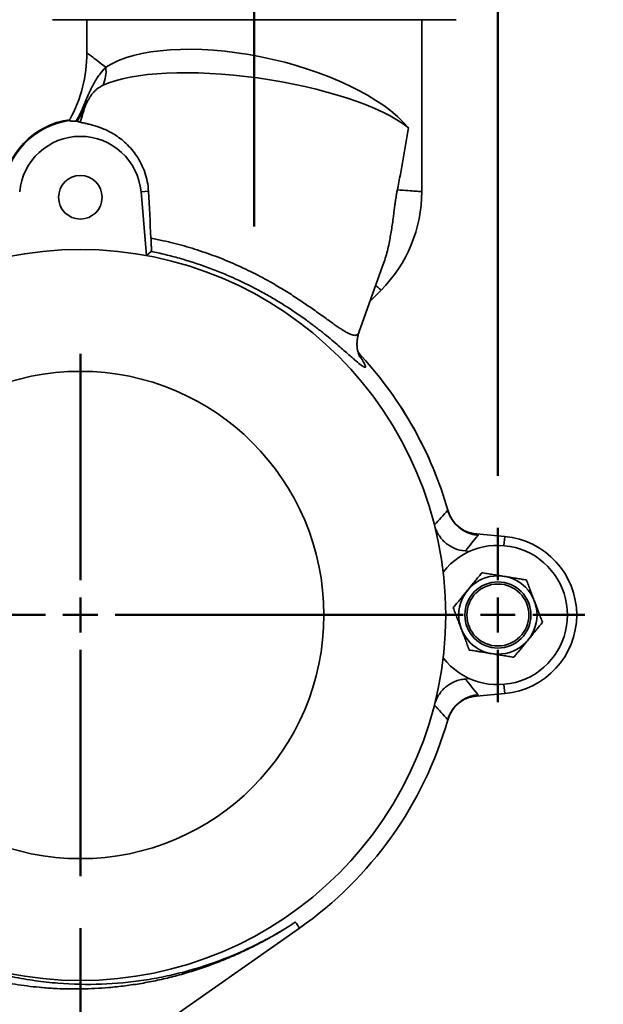
# Model space of a CAD drawing. Units: inches. Extents: x 0.2 to 8.4, y 0.1 to 10.9.
# Drawn here: x 3.6 to 4.3, y 3.8 to 5 of the extents above; entities that cross this region are included whole.
import ezdxf

# ---------------------------------------------------------------- set-up
doc = ezdxf.new("R2010")
doc.units = ezdxf.units.IN
doc.header["$MEASUREMENT"] = 0
doc.layers.add('WALL', color=7, linetype='Continuous', lineweight=50)
doc.styles.add('SLDTEXTSTYLE0', font='TXT', dxfattribs={"width": 0.605})
doc.dimstyles.new('SLDDIMSTYLE0', dxfattribs={"dimtxt": 0.101115, "dimasz": 0.1, "dimexe": 0, "dimexo": 0.0625, "dimgap": 0.025279, "dimtad": 0, "dimtih": 1, "dimtoh": 1, "dimdec": 1, "dimlfac": 6, "dimrnd": 1e-09, "dimzin": 12, "dimdsep": 46, "dimlunit": 5, "dimtxsty": 'SLDTEXTSTYLE0', "dimsah": 1, "dimcen": 0.09, "dimadec": 0, "dimazin": 3, "dimtfac": 1, "dimtdec": 3, "dimtofl": 0, "dimtmove": 0, "dimatfit": 3, "dimfxl": 0, "dimfrac": 2, "dimtolj": 1, "dimtzin": 12, "dimarcsym": 0})

# ---------------------------------------------------------------- blocks, each defined once
blk = doc.blocks.new('_D')
at = {"layer": 'WALL'}
for p, q in [((3.6885, 3.8816), (3.6885, 3.3125)), ((3.0218, 3.4375), (3.6885, 3.4375)), ((3.6885, 3.4375), (3.9027, 3.4375)), ((4.0338, 3.4375), (3.9991, 3.4375)), ((3.9991, 3.4375), (3.9991, 3.2823)), ((4.2653, 3.4375), (4.3001, 3.4375)), ((4.3001, 3.4375), (4.3001, 3.2823)), ((3.9991, 3.2823), (4.0338, 3.2823)), ((4.3001, 3.2823), (4.2653, 3.2823))]:
    blk.add_line(p, q, dxfattribs=at)
for points in [[(3.0218, 3.4375), (3.1218, 3.4225), (3.1218, 3.4525)], [(3.6885, 3.4375), (3.5885, 3.4525), (3.5885, 3.4225)]]:
    blk.add_solid(points, dxfattribs=at)
at = {"layer": 'WALL', "attachment_point": 1, "style": 'SLDTEXTSTYLE0'}
for s, insert, char_height in [('4', (4.111, 3.595), 0.1042), ('102', (4.0338, 3.4165), 0.10417)]:
    blk.add_mtext(s, dxfattribs=dict(at, insert=insert, char_height=char_height))
blk = doc.blocks.new('_D_2')
at = {"layer": 'WALL'}
for p, q in [((3.1885, 4.4233), (3.1885, 5.9653)), ((4.1885, 4.4233), (4.1885, 5.9653)), ((3.1885, 5.8403), (3.4416, 5.8403)), ((3.5728, 5.8403), (3.538, 5.8403)), ((3.538, 5.8403), (3.538, 5.685)), ((3.8042, 5.8403), (3.839, 5.8403)), ((3.839, 5.8403), (3.839, 5.685)), ((4.1885, 5.8403), (3.9354, 5.8403)), ((3.538, 5.685), (3.5728, 5.685)), ((3.839, 5.685), (3.8042, 5.685))]:
    blk.add_line(p, q, dxfattribs=at)
for points in [[(3.1885, 5.8403), (3.2885, 5.8253), (3.2885, 5.8553)], [(4.1885, 5.8403), (4.0885, 5.8553), (4.0885, 5.8253)]]:
    blk.add_solid(points, dxfattribs=at)
at = {"layer": 'WALL', "attachment_point": 1, "style": 'SLDTEXTSTYLE0'}
for s, insert, char_height in [('6', (3.6499, 5.9978), 0.1042), ('152', (3.5728, 5.8193), 0.10417)]:
    blk.add_mtext(s, dxfattribs=dict(at, insert=insert, char_height=char_height))
blk = doc.blocks.new('_D_3')
at = {"layer": 'WALL'}
for p, q in [((4.3552, 4.2566), (4.8555, 4.2566)), ((4.7305, 4.2566), (4.7305, 3.2684)), ((4.6148, 3.09), (4.5801, 3.09)), ((4.5801, 3.09), (4.5801, 2.9347)), ((4.8463, 3.09), (4.881, 3.09)), ((4.881, 3.09), (4.881, 2.9347)), ((4.5801, 2.9347), (4.6148, 2.9347)), ((4.881, 2.9347), (4.8463, 2.9347)), ((4.7305, 1.9233), (4.7305, 2.9115)), ((3.4463, 1.9233), (4.8555, 1.9233))]:
    blk.add_line(p, q, dxfattribs=at)
for points in [[(4.7305, 4.2566), (4.7155, 4.1566), (4.7455, 4.1566)], [(4.7305, 1.9233), (4.7455, 2.0233), (4.7155, 2.0233)]]:
    blk.add_solid(points, dxfattribs=at)
at = {"layer": 'WALL', "char_height": 0.10417, "attachment_point": 1, "style": 'SLDTEXTSTYLE0'}
for s, insert in [('14', (4.6534, 3.2474)), ('356', (4.6148, 3.069))]:
    blk.add_mtext(s, dxfattribs=dict(at, insert=insert))
blk = doc.blocks.new('SW_CENTERMARKSYMBOL_0')
at = {"layer": 'WALL', "color": 0}
for p, q in [((0, 0.0417), (0, 0.1042)), ((0, 0), (0, 0.0208)), ((-0.0417, 0), (-0.1042, 0)), ((0, 0), (-0.0208, 0)), ((0, 0), (0, -0.0208)), ((0, 0), (0.0208, 0)), ((0.0417, 0), (0.1042, 0)), ((0, -0.0417), (0, -0.1042))]:
    blk.add_line(p, q, dxfattribs=at)
blk = doc.blocks.new('SW_CENTERMARKSYMBOL_2')
at = {"layer": 'WALL', "color": 0}
for p, q in [((0, 0.0417), (0, 0.3125)), ((0, 0), (0, 0.0208)), ((-0.0417, 0), (-0.3125, 0)), ((0, 0), (-0.0208, 0)), ((0, 0), (0, -0.0208)), ((0, 0), (0.0208, 0)), ((0.0417, 0), (0.4061, 0)), ((0, -0.0417), (0, -0.3125))]:
    blk.add_line(p, q, dxfattribs=at)

msp = doc.modelspace()

# ---------------------------------------------------------------- linework, layer by layer
at = {"color": 7, "linetype": 'Continuous', "lineweight": 35}
for p, q in [((3.65509168, 4.96922718), (4.13857985, 4.96922718)), ((3.69631495, 4.96922718), (3.69631495, 4.92957132)), ((4.09735663, 4.76345427), (4.09735663, 4.96922718)), ((3.77006705, 4.76377987), (3.76114165, 4.76299902)), ((3.76779966, 4.6868975), (3.76114165, 4.76299902)), ((3.77330219, 4.69187511), (3.76779966, 4.6868975)), ((4.02216004, 4.59469373), (4.05092006, 4.6752218)), ((4.03578687, 4.63284911), (4.04854105, 4.64560329)), ((4.12855521, 4.38181246), (4.12846662, 4.3821185)), ((4.19672812, 4.35066316), (4.16308082, 4.35360683)), ((4.1649064, 4.35206305), (4.16483368, 4.35231777)), ((4.16488207, 4.3519632), (4.16490641, 4.35206313)), ((4.15466754, 4.33279917), (4.14922802, 4.33327515)), ((4.14922802, 4.1800126), (4.15466754, 4.18048858)), ((4.16308082, 4.15968092), (4.19672812, 4.16262459)), ((4.16483368, 4.16096998), (4.16492131, 4.16127701)), ((3.95091752, 3.88187635), (3.40159289, 3.49723514)), ((3.9471541, 3.88725113), (3.94646918, 3.88822909)), ((3.95091752, 3.88187635), (3.9471541, 3.88725113))]:
    msp.add_line(p, q, dxfattribs=at)
at = {"color": 8, "linetype": 'Continuous', "lineweight": 35}
for p, q in [((4.19672812, 4.35066316), (4.19576541, 4.33966016)), ((4.19672812, 4.16262459), (4.19576541, 4.17362759))]:
    msp.add_line(p, q, dxfattribs=at)
at = {"color": 8, "linetype": 'Continuous', "lineweight": 35, "flags": 128}
for points in [[(3.69631495, 4.92957132), (3.69635675, 4.92953964), (3.69657587, 4.92937342), (3.69698252, 4.92906484), (3.69757627, 4.92861448), (3.69835658, 4.92802273), (3.69932276, 4.9272898), (3.70047384, 4.92641685), (3.70180878, 4.92540427), (3.70332637, 4.92425305), (3.70502509, 4.92296475), (3.70690343, 4.92153995), (3.70895958, 4.91998041), (3.71119167, 4.91828731), (3.71359756, 4.9164624), (3.71617501, 4.91450746), (3.71892165, 4.91242423)], [(4.0681222, 4.76549878), (4.07160471, 4.76525532), (4.07488062, 4.76502613), (4.07794611, 4.7648118), (4.08079747, 4.76461234), (4.08343148, 4.76442813), (4.085845, 4.76425936), (4.0880351, 4.76410624), (4.08999914, 4.76396897), (4.09173496, 4.76384753), (4.09324043, 4.76374212), (4.09451378, 4.76365315), (4.09555344, 4.7635804), (4.09635833, 4.76352408), (4.0969273, 4.76348438), (4.09725983, 4.76346111), (4.09735663, 4.76345427)], [(4.04854105, 4.64560329), (4.04851612, 4.645625), (4.04833328, 4.64578379), (4.04797356, 4.64609648), (4.04743725, 4.64656268), (4.04672505, 4.647182), (4.04583763, 4.64795326), (4.04477616, 4.64887607), (4.04354193, 4.64994888), (4.04228442, 4.65104202)]]:
    msp.add_lwpolyline(points, dxfattribs=at)
at = {"color": 7, "linetype": 'Continuous', "lineweight": 35}
for centre, radius in [((3.68850246, 4.75664388), 0.02604167), ((3.68850246, 4.25664388), 0.4375), ((3.68850246, 4.25664388), 0.29166667), ((4.18850246, 4.25664388), 0.046875), ((4.18850246, 4.25664388), 0.03958333), ((4.18850246, 4.25664388), 0.03708333)]:
    msp.add_circle(centre, radius, dxfattribs=at)
for centre, radius, start, end in [((3.5296483, 4.92957125), 0.16666667, 331.38235325, 359.98048746), ((3.67873051, 4.90743734), 0.04049935, 335.66922028, 7.07307448), ((3.6896923, 4.86391998), 0.0041107, 7.92690818, 42.37256941), ((3.68850246, 4.75664388), 0.09375, 97.75656445, 175), ((3.68850246, 4.75664388), 0.09286516, 98.16375118, 175), ((3.68850246, 4.75664388), 0.07291667, 5, 175), ((3.93068996, 4.76345436), 0.16666667, 314.99743597, 359.99992609), ((4.05614576, 4.59428536), 0.04165602, 211.39817788, 222.56499141), ((3.68850246, 4.25664388), 0.45748131, 15.90751243, 42.5648736), ((3.68850246, 4.25664388), 0.45750669, 15.91776566, 42.56411861), ((4.16843406, 4.39380065), 0.04163886, 195.95911858, 265.03960857), ((4.16855409, 4.39349781), 0.04169661, 195.95972184, 264.94768627), ((4.18850246, 4.25664388), 0.09437839, 275, 85), ((4.18850246, 4.25664388), 0.08333333, 218.14424185, 141.85575815), ((4.16843388, 4.11948731), 0.04163864, 94.96017908, 164.04109377), ((3.68850246, 4.25664388), 0.45750669, 305, 344.08535517)]:
    msp.add_arc(centre, radius, start, end, dxfattribs=at)
at = {"color": 8, "linetype": 'Continuous', "lineweight": 35}
for centre, radius, start, end in [((4.0561729, 4.59430093), 0.04171192, 211.50641072, 222.54723152), ((4.16850642, 4.39354578), 0.04163857, 196.36705117, 265.04010461)]:
    msp.add_arc(centre, radius, start, end, dxfattribs=at)
at = {"color": 7, "linetype": 'Continuous', "lineweight": 35}
for centre, major_axis, ratio, start_param, end_param in [((3.8968358, 4.83997721), (0.19967227, -0.04453356), 0.4137983201, 0.4943511952, 2.754197576), ((3.8968358, 4.83997721), (0.20204545, -0.0294464), 0.2911417755, 0.4641161855, 2.7239625664), ((3.8968358, 4.83997721), (0.0894584, 0.51646244), 0.3474787927, 4.6280544356, 4.7725045632), ((3.79160038, 4.54531805), (-0.03113918, 0.50849161), 0.0177032684, 1.1256326353, 1.2446591044)]:
    msp.add_ellipse(centre, major_axis=major_axis, ratio=ratio, start_param=start_param, end_param=end_param, dxfattribs=at)
for points, knots in [([(3.71892164, 4.91242421), (3.71654336, 4.90998009), (3.71427576, 4.90729853), (3.71097669, 4.90280237), (3.70989377, 4.90122393), (3.70774439, 4.89787302), (3.70667561, 4.89609577), (3.70455854, 4.89234948), (3.70350752, 4.8903766), (3.7013908, 4.88618541), (3.70032685, 4.88396908), (3.69819424, 4.87934631), (3.69711373, 4.87691435), (3.69493205, 4.87188983), (3.69383888, 4.86931726), (3.69272921, 4.86669033)], [0, 0, 0, 0, 0.25, 0.25, 0.375, 0.375, 0.5, 0.5, 0.625, 0.625, 0.75, 0.75, 0.875, 0.875, 1, 1, 1, 1]), ([(3.71563278, 4.89075145), (3.714736, 4.89030883), (3.71294251, 4.88942365), (3.71034323, 4.88777126), (3.70779736, 4.88582531), (3.70532915, 4.88351379), (3.70330871, 4.88122059), (3.70170996, 4.87912167), (3.70028227, 4.87706194), (3.69891984, 4.87485578), (3.69762789, 4.87253706), (3.69649249, 4.87036267), (3.6951895, 4.86768999), (3.69424376, 4.86556533), (3.69376372, 4.86448688)], [0, 0, 0, 0, 0.1168767734, 0.2337421518, 0.3518301665, 0.4698724489, 0.5819516402, 0.638738658, 0.6955058033, 0.7816556458, 0.8260606047, 0.8704499654, 0.9342419425, 1, 1, 1, 1]), ([(3.69376372, 4.86448688), (3.69293901, 4.8616571), (3.69128717, 4.85598922), (3.6893944, 4.84968186), (3.68844662, 4.84652355)], [0, 0, 0, 0, 0.499265752, 1, 1, 1, 1]), ([(3.68325635, 4.84765404), (3.68224321, 4.84769822), (3.68021301, 4.84778674), (3.67815879, 4.84787839), (3.6767538, 4.84799368), (3.67588344, 4.84813119), (3.67535718, 4.84831488), (3.6753293, 4.84848367), (3.67531537, 4.84856806)], [0, 0, 0, 0, 0.2049662409, 0.4107274117, 0.5572781449, 0.7038246183, 0.8519127329, 1, 1, 1, 1]), ([(3.68484595, 4.84748626), (3.68466811, 4.84752053), (3.68431069, 4.8475894), (3.68360893, 4.84763243), (3.68325635, 4.84765404)], [0, 0, 0, 0, 0.4975760539, 1, 1, 1, 1]), ([(3.68844662, 4.84652355), (3.68787745, 4.84669364), (3.68673905, 4.84703383), (3.685477, 4.84733544), (3.68484595, 4.84748626)], [0, 0, 0, 0, 0.4999722616, 1, 1, 1, 1]), ([(3.77006704, 4.76377986), (3.76964588, 4.77176163), (3.76810684, 4.77930238), (3.76450931, 4.7898587), (3.7630932, 4.79325048), (3.75987947, 4.79975513), (3.75807896, 4.80286751), (3.75230201, 4.81159656), (3.74792324, 4.8166675), (3.74098142, 4.82319981), (3.73860481, 4.82519858), (3.73379344, 4.82885343), (3.73135205, 4.83051342), (3.72408942, 4.83498207), (3.71936494, 4.83726449), (3.71058649, 4.84081788), (3.70653235, 4.84209025), (3.70119551, 4.84353867), (3.69953975, 4.84394477), (3.69650419, 4.84464987), (3.69512091, 4.8449497), (3.69144851, 4.8457443), (3.6896381, 4.84614105), (3.68844662, 4.84652361)], [0, 0, 0, 0, 0.125, 0.125, 0.1875, 0.1875, 0.25, 0.25, 0.375, 0.375, 0.4375, 0.4375, 0.5, 0.5, 0.625, 0.625, 0.75, 0.75, 0.8125, 0.8125, 0.875, 0.875, 1, 1, 1, 1]), ([(4.05091722, 4.67522277), (4.05186303, 4.67800506), (4.0537677, 4.683608), (4.05617036, 4.69248564), (4.05814256, 4.7011008), (4.05973175, 4.70935459), (4.06104929, 4.71721254), (4.06223942, 4.72529508), (4.06323275, 4.73268238), (4.06408454, 4.73924417), (4.06483485, 4.74497002), (4.06562528, 4.75074281), (4.06643411, 4.75612838), (4.06725669, 4.76107156), (4.06783299, 4.76401946), (4.0681222, 4.76549878)], [0, 0, 0, 0, 0.10578117612, 0.2130208565, 0.32013864445, 0.4058957133, 0.49164527399, 0.57886291374, 0.66605914536, 0.7248506231, 0.78363295129, 0.84368837848, 0.90372397683, 0.95168637405, 1, 1, 1, 1]), ([(3.7733022, 4.69187512), (3.77340661, 4.69196909), (3.77347732, 4.69241584), (3.7735386, 4.69355458), (3.77355148, 4.6940131), (3.7735623, 4.6950866), (3.77356016, 4.69570565), (3.77353132, 4.69777084), (3.77348296, 4.6994121), (3.77333108, 4.70319499), (3.77322673, 4.70534929), (3.77309637, 4.70770957)], [0, 0, 0, 0, 0.25, 0.25, 0.375, 0.375, 0.5, 0.5, 0.75, 0.75, 1, 1, 1, 1]), ([(4.02241706, 4.56741351), (4.0241612, 4.56494653), (4.02561199, 4.5627478), (4.02734608, 4.55989998), (4.02785054, 4.55902517), (4.02870499, 4.55744187), (4.02905535, 4.55673287), (4.02987114, 4.55486699), (4.03010264, 4.55397044), (4.029885, 4.55295996), (4.02943645, 4.55284579), (4.02775173, 4.55351563), (4.02650601, 4.55430873), (4.0231313, 4.55687362), (4.02100233, 4.5586436), (4.01702559, 4.5620783), (4.01556892, 4.5633532), (4.01236533, 4.56617163), (4.01061213, 4.56772072), (4.0049093, 4.57274522), (4.00055791, 4.57656294), (3.99061228, 4.58503725), (3.98501918, 4.58969371), (3.97553455, 4.59722866), (3.97217136, 4.59984567), (3.96516202, 4.6051585), (3.96151332, 4.60785701), (3.95012093, 4.61604061), (3.9419335, 4.62161314), (3.92866768, 4.63000934), (3.92406601, 4.63282316), (3.91459168, 4.63839381), (3.90970816, 4.6411567), (3.89481428, 4.64923679), (3.88454199, 4.65435971), (3.86860263, 4.66158156), (3.86320075, 4.66391188), (3.85495999, 4.66728412), (3.85219006, 4.66838767), (3.8466031, 4.67055238), (3.84378257, 4.67161465), (3.82971083, 4.67676286), (3.81843822, 4.68040542), (3.8015141, 4.68520058), (3.79587035, 4.68668735), (3.78740356, 4.68875464), (3.78458111, 4.68941659), (3.7789364, 4.6906869), (3.77610676, 4.69129671), (3.7733022, 4.69187512)], [0, 0, 0, 0, 0.0625, 0.0625, 0.09375, 0.09375, 0.125, 0.125, 0.1875, 0.1875, 0.25, 0.25, 0.3125, 0.3125, 0.375, 0.375, 0.40625, 0.40625, 0.4375, 0.4375, 0.5, 0.5, 0.5625, 0.5625, 0.59375, 0.59375, 0.625, 0.625, 0.6875, 0.6875, 0.71875, 0.71875, 0.75, 0.75, 0.8125, 0.8125, 0.84375, 0.84375, 0.859375, 0.859375, 0.875, 0.875, 0.9375, 0.9375, 0.96875, 0.96875, 0.984375, 0.984375, 1, 1, 1, 1]), ([(4.02316792, 4.56534118), (4.02316255, 4.56535096), (4.02315184, 4.56537047), (4.02304162, 4.56558436), (4.02287268, 4.56593268), (4.02265264, 4.56641468), (4.02239467, 4.56701976), (4.02210803, 4.56774351), (4.0218022, 4.56858211), (4.02148602, 4.56953514), (4.02116756, 4.57060407), (4.02085539, 4.57179214), (4.0205592, 4.57310507), (4.02028947, 4.57455), (4.02005881, 4.57613206), (4.01988223, 4.57785581), (4.01977679, 4.57972263), (4.019761, 4.58173127), (4.01985416, 4.58385057), (4.02008054, 4.58615154), (4.0204604, 4.58856741), (4.02102898, 4.59107625), (4.0215942, 4.59310826), (4.02203913, 4.59430745), (4.02217998, 4.59468708)], [0, 0, 0, 0, 0.07085950582, 0.14124742663, 0.20572287789, 0.26483873273, 0.31919692808, 0.36942095947, 0.41613229433, 0.45994056861, 0.50143471402, 0.54117795121, 0.57970901253, 0.61753920233, 0.65513962836, 0.69281074426, 0.73091630524, 0.76975747747, 0.80953298691, 0.84887942764, 0.89416275735, 0.93671800964, 0.97996675877, 1, 1, 1, 1]), ([(4.02210068, 4.56777425), (4.02216863, 4.56769199), (4.02227056, 4.56756858), (4.02238045, 4.56745224), (4.02241709, 4.56741346)], [0, 0, 0, 0, 0.6666280245, 1, 1, 1, 1]), ([(4.11250109, 4.36449289), (4.1151926, 4.36740111), (4.11786626, 4.37031495), (4.1205228, 4.3732341), (4.12318708, 4.37616175), (4.12583416, 4.37909474), (4.1284647, 4.38203279)], [0, 0, 0, 0, 0.043574837318, 0.043574837318, 0.043574837318, 0.087276604756, 0.087276604756, 0.087276604756, 0.087276604756]), ([(4.14998902, 4.35693553), (4.14991996, 4.35696494), (4.14965994, 4.35707565), (4.14907336, 4.3573463), (4.14824482, 4.35775366), (4.14731614, 4.35824555), (4.14630347, 4.35882383), (4.14520777, 4.35949955), (4.14403331, 4.3602844), (4.1427844, 4.36119044), (4.14146884, 4.36223164), (4.14009653, 4.36342044), (4.13868088, 4.36476982), (4.13723934, 4.36629083), (4.13579462, 4.36798924), (4.1343743, 4.36986513), (4.1330078, 4.37191137), (4.13172563, 4.37411518), (4.13055053, 4.37645805), (4.12952191, 4.37892685), (4.12880313, 4.38090034), (4.12849761, 4.38207045), (4.12842252, 4.38235805)], [0, 0, 0, 0, 0.0221257897, 0.0832980873, 0.1407265791, 0.1951082444, 0.2471275787, 0.297448119, 0.3467075387, 0.395505507, 0.4442909124, 0.4934737216, 0.5434734378, 0.5945843922, 0.6469483664, 0.7005622186, 0.7553010261, 0.8109569917, 0.8673156293, 0.9241715977, 0.9813624635, 1, 1, 1, 1]), ([(4.14922804, 4.33327514), (4.14492387, 4.33365171), (4.14078819, 4.33467226), (4.13483417, 4.33715663), (4.13291127, 4.33814129), (4.12927644, 4.34036923), (4.1275501, 4.34161826), (4.12428245, 4.34439067), (4.12274022, 4.34592016), (4.11994872, 4.34915199), (4.1186843, 4.3508657), (4.1164186, 4.35448906), (4.11541274, 4.35641267), (4.11372343, 4.36036483), (4.11303364, 4.36239925), (4.11250109, 4.36449289)], [0, 0, 0, 0, 0.25, 0.25, 0.375, 0.375, 0.5, 0.5, 0.625, 0.625, 0.75, 0.75, 0.875, 0.875, 1, 1, 1, 1]), ([(4.16488207, 4.35196323), (4.16230403, 4.34884095), (4.1597091, 4.34572016), (4.15709653, 4.34260094), (4.15449153, 4.33949076), (4.15186898, 4.33638214), (4.14922804, 4.33327514)], [0, 0, 0, 0, 0.043703833864, 0.043703833864, 0.043703833864, 0.087280837062, 0.087280837062, 0.087280837062, 0.087280837062]), ([(4.150003, 4.35696467), (4.15024901, 4.35684482), (4.15191289, 4.3560342), (4.15496957, 4.3550799), (4.15909644, 4.35406174), (4.16175268, 4.35375847), (4.16308082, 4.35360683)], [0, 0, 0, 0, 0.0605164749, 0.409304822, 0.7046480322, 1, 1, 1, 1]), ([(4.15221491, 4.28631674), (4.15335795, 4.28771458), (4.15564412, 4.29051033), (4.15907574, 4.29470699), (4.16249636, 4.29889001), (4.16593145, 4.30309102), (4.16819828, 4.30586313), (4.16934655, 4.30726734)], [0, 0, 0, 0, 0.1971383541, 0.3942891102, 0.5944032772, 0.7945437762, 1, 1, 1, 1]), ([(4.16934655, 4.30726734), (4.17150642, 4.30691472), (4.17582565, 4.30620954), (4.18246172, 4.30512589), (4.18921324, 4.30402357), (4.1937753, 4.3032787), (4.1960561, 4.30290631)], [0, 0, 0, 0, 0.2477112779, 0.4953645746, 0.7477083847, 1, 1, 1, 1]), ([(4.1960561, 4.30290631), (4.19668921, 4.30280292), (4.19940441, 4.3023595), (4.204198, 4.30157698), (4.21042808, 4.30055964), (4.21663034, 4.29954694), (4.22072047, 4.29887906), (4.22276574, 4.29854508)], [0, 0, 0, 0, 0.0700500588, 0.3004204825, 0.5308254173, 0.7653886725, 1, 1, 1, 1]), ([(4.22276574, 4.29854508), (4.22354027, 4.29649827), (4.22508915, 4.29240512), (4.22746879, 4.28611637), (4.22988987, 4.27971822), (4.23152577, 4.27539491), (4.23234365, 4.27323344)], [0, 0, 0, 0, 0.2477109883, 0.4953629956, 0.7477045169, 1, 1, 1, 1]), ([(4.13508326, 4.26536614), (4.13615714, 4.26667935), (4.1383048, 4.26930566), (4.1415818, 4.27331341), (4.14490091, 4.27737215), (4.14845121, 4.28171421), (4.15089573, 4.28470355), (4.15221491, 4.28631674)], [0, 0, 0, 0, 0.1921854076, 0.3843547983, 0.5784405906, 0.7725074309, 1, 1, 1, 1]), ([(4.23234365, 4.27323344), (4.2325707, 4.27263345), (4.23354442, 4.27006037), (4.23526337, 4.26551766), (4.23749747, 4.25961365), (4.2397215, 4.25373594), (4.24118822, 4.24985986), (4.24192166, 4.24792161)], [0, 0, 0, 0, 0.0700523669, 0.3004191339, 0.5308255395, 0.7653874467, 1, 1, 1, 1]), ([(4.14466127, 4.24005431), (4.14443425, 4.24065431), (4.14346068, 4.24322744), (4.14174145, 4.24777002), (4.13950762, 4.25367415), (4.13728339, 4.25955178), (4.13581669, 4.26342788), (4.13508326, 4.26536614)], [0, 0, 0, 0, 0.0700511086, 0.3004191365, 0.5308242977, 0.7653874429, 1, 1, 1, 1]), ([(4.24192166, 4.24792161), (4.24077339, 4.24651739), (4.23852241, 4.24376466), (4.23511974, 4.23960338), (4.23171606, 4.23544112), (4.22826851, 4.23122497), (4.22594949, 4.22838897), (4.22479001, 4.22697101)], [0, 0, 0, 0, 0.2054562877, 0.4027637066, 0.6000407985, 0.8000266807, 1, 1, 1, 1]), ([(4.15423918, 4.21474267), (4.15346465, 4.21678949), (4.15191577, 4.22088263), (4.14953613, 4.22717138), (4.14711505, 4.23356953), (4.14547915, 4.23789285), (4.14466127, 4.24005431)], [0, 0, 0, 0, 0.2477109883, 0.4953629956, 0.7477045169, 1, 1, 1, 1]), ([(4.22479001, 4.22697101), (4.22347084, 4.22535782), (4.22103815, 4.22238295), (4.21751134, 4.21806958), (4.21420339, 4.21402454), (4.21091425, 4.21000197), (4.2087437, 4.20734764), (4.20765837, 4.20602041)], [0, 0, 0, 0, 0.2274924466, 0.4195178562, 0.6115620883, 0.8057716066, 1, 1, 1, 1]), ([(4.18094882, 4.21038144), (4.18031571, 4.21048483), (4.17760051, 4.21092825), (4.17280692, 4.21171077), (4.16657684, 4.21272811), (4.16037458, 4.21374081), (4.15628445, 4.21440869), (4.15423918, 4.21474267)], [0, 0, 0, 0, 0.0700500588, 0.3004204825, 0.5308254173, 0.7653886725, 1, 1, 1, 1]), ([(4.20765837, 4.20602041), (4.2054985, 4.20637303), (4.20117927, 4.20707821), (4.19454323, 4.20816185), (4.18779171, 4.2092642), (4.18322965, 4.21000905), (4.18094882, 4.21038144)], [0, 0, 0, 0, 0.247711272, 0.495364563, 0.7477048812, 1, 1, 1, 1]), ([(3.94590755, 3.88902597), (3.94590737, 3.88902603), (3.94590658, 3.88902629), (3.94588604, 3.88901489), (3.94581115, 3.8889661), (3.94569061, 3.8888869), (3.94549975, 3.88876059), (3.94517237, 3.88854454), (3.94460805, 3.8881722), (3.94363856, 3.88753469), (3.94197253, 3.88644643), (3.9391162, 3.88460076), (3.93423735, 3.8815085), (3.92595337, 3.87642559), (3.91553245, 3.87038092), (3.90396021, 3.86409547), (3.89086957, 3.85741029), (3.87532946, 3.85010882), (3.85712199, 3.84244078), (3.83844095, 3.83546614), (3.81930138, 3.82921813), (3.80010455, 3.8238361), (3.78088519, 3.81930182), (3.76167755, 3.81559479), (3.74218472, 3.81266452), (3.72361119, 3.81066595), (3.70602218, 3.8094633), (3.68946893, 3.80891791), (3.67277756, 3.80896502), (3.65597521, 3.80961978), (3.63994022, 3.81083518), (3.62470127, 3.81251934), (3.61027913, 3.81457947), (3.59582985, 3.81711877), (3.58127538, 3.82016807), (3.56662942, 3.82375015), (3.55190935, 3.82788402), (3.53723703, 3.83255122), (3.52310102, 3.83759372), (3.50951346, 3.84296166), (3.49647956, 3.84859894), (3.48356267, 3.85468653), (3.47068023, 3.86127693), (3.45785661, 3.86838871), (3.44511659, 3.8760289), (3.43259217, 3.88413052), (3.4202491, 3.89272846), (3.40811499, 3.90182787), (3.39621494, 3.91142258), (3.38463785, 3.92144662), (3.37328979, 3.93199575), (3.36220845, 3.9430745), (3.3514241, 3.95467322), (3.3410794, 3.96664298), (3.33130173, 3.97882617), (3.32209316, 3.99119008), (3.31344113, 4.00369812), (3.30525954, 4.01645062), (3.29748481, 4.02954672), (3.29014212, 4.04297192), (3.28324612, 4.05670675), (3.27687119, 4.07058834), (3.27090893, 4.08485229), (3.26539572, 4.09948757), (3.26035684, 4.11447824), (3.25588013, 4.12952929), (3.25197297, 4.14460279), (3.24858057, 4.15966633), (3.24677794, 4.16967841), (3.24587734, 4.17468045)], [0, 0, 0, 0, 0.000013758, 0.000061265, 0.0002188465, 0.0003762797, 0.000641947, 0.0010952131, 0.0018714985, 0.0032027501, 0.005485595, 0.0093940329, 0.0160516998, 0.0272947373, 0.0460470645, 0.0613891622, 0.0767312311, 0.1010886797, 0.1254460399, 0.1500740293, 0.1747097888, 0.1993369051, 0.2227686219, 0.2462167493, 0.2696632677, 0.2930926696, 0.3123254141, 0.3315762308, 0.3508313755, 0.3700788369, 0.3893087487, 0.4056072736, 0.4219148362, 0.438221522, 0.4545188741, 0.4711448337, 0.4877825988, 0.5044191708, 0.5210436361, 0.5360882188, 0.5511432625, 0.5661975334, 0.5812409692, 0.5966589362, 0.6120897842, 0.6275199892, 0.6429370508, 0.6585911519, 0.6742602887, 0.6899289896, 0.7055826613, 0.7217510379, 0.7379362465, 0.7541217156, 0.7702903352, 0.7859537005, 0.8016316718, 0.8173101323, 0.8329743376, 0.8491057978, 0.8652514455, 0.8813979492, 0.8975306379, 0.9145846578, 0.9316639334, 0.9487584663, 0.9658558105, 0.9829415615, 1, 1, 1, 1]), ([(3.25567187, 4.17450498), (3.25933843, 4.15678064), (3.26412397, 4.13897756), (3.27320139, 4.11216346), (3.27654481, 4.10320696), (3.28392231, 4.08525507), (3.28790485, 4.07638594), (3.30074209, 4.05011244), (3.31048301, 4.03303759), (3.32698565, 4.00813325), (3.33280271, 3.99995034), (3.34202811, 3.98786421), (3.34518205, 3.98387373), (3.35159349, 3.97603672), (3.35485832, 3.97218047), (3.37147475, 3.95320709), (3.38569931, 3.93900942), (3.40842007, 3.91917003), (3.41622505, 3.91280055), (3.4282849, 3.90361738), (3.43237104, 3.90061337), (3.44058507, 3.89478403), (3.44472063, 3.89195247), (3.46553748, 3.87819889), (3.48263356, 3.86848347), (3.50889456, 3.85570249), (3.51775166, 3.85174198), (3.53119012, 3.84624321), (3.53569671, 3.84448379), (3.54469239, 3.84113574), (3.54918996, 3.83954351), (3.57167627, 3.83197768), (3.58966156, 3.82718354), (3.61663907, 3.82169803), (3.62563125, 3.82015508), (3.64361471, 3.81762251), (3.65262046, 3.81663337), (3.67931194, 3.814496), (3.69677977, 3.81415514), (3.73113049, 3.81540767), (3.74801442, 3.81700247), (3.77293537, 3.82075219), (3.78117451, 3.82222903), (3.79751883, 3.82562771), (3.80563695, 3.82755339), (3.82965658, 3.833953), (3.84525056, 3.83905005), (3.87562891, 3.85081692), (3.89036528, 3.85746942), (3.91176722, 3.86853107), (3.91878333, 3.87239875), (3.92912203, 3.87846058), (3.93253752, 3.88052467), (3.93761345, 3.8836847), (3.93929755, 3.88474869), (3.94181157, 3.88636037), (3.94264759, 3.88690024), (3.9438982, 3.88771365), (3.94431457, 3.88798544), (3.94493754, 3.88839347), (3.94514505, 3.88852963), (3.9454546, 3.88873294), (3.94555768, 3.8888007), (3.94570961, 3.88890037), (3.94576005, 3.88893345), (3.94585549, 3.88899552), (3.9459106, 3.88903152), (3.94591259, 3.88902945)], [0, 0, 0, 0, 0.0625, 0.0625, 0.09375, 0.09375, 0.125, 0.125, 0.1875, 0.1875, 0.21875, 0.21875, 0.234375, 0.234375, 0.25, 0.25, 0.3125, 0.3125, 0.34375, 0.34375, 0.359375, 0.359375, 0.375, 0.375, 0.4375, 0.4375, 0.46875, 0.46875, 0.484375, 0.484375, 0.5, 0.5, 0.5625, 0.5625, 0.59375, 0.59375, 0.625, 0.625, 0.6875, 0.6875, 0.75, 0.75, 0.78125, 0.78125, 0.8125, 0.8125, 0.875, 0.875, 0.9375, 0.9375, 0.96875, 0.96875, 0.984375, 0.984375, 0.9921875, 0.9921875, 0.99609375, 0.99609375, 0.998046875, 0.998046875, 0.9990234375, 0.9990234375, 0.9995117187, 0.9995117187, 0.9997558594, 0.9997558594, 1, 1, 1, 1]), ([(4.11250109, 4.14879487), (4.11356618, 4.15298214), (4.11523969, 4.15689938), (4.11865084, 4.16237537), (4.11993243, 4.16411452), (4.12271687, 4.16734293), (4.12422771, 4.16884548), (4.12749035, 4.17162379), (4.12924832, 4.17289946), (4.13288767, 4.17513382), (4.1347827, 4.17610563), (4.13872375, 4.17775798), (4.14078428, 4.1784408), (4.14495698, 4.17947131), (4.14707595, 4.17982433), (4.14922804, 4.18001262)], [0, 0, 0, 0, 0.25, 0.25, 0.375, 0.375, 0.5, 0.5, 0.625, 0.625, 0.75, 0.75, 0.875, 0.875, 1, 1, 1, 1]), ([(4.14922804, 4.18001262), (4.15186898, 4.17690562), (4.15449153, 4.17379699), (4.15709653, 4.17068682), (4.15972236, 4.16755177), (4.16233036, 4.16441514), (4.16492131, 4.16127701)], [0, 0, 0, 0, 0.043577003157, 0.043577003157, 0.043577003157, 0.087502580283, 0.087502580283, 0.087502580283, 0.087502580283]), ([(4.12848474, 4.13123259), (4.12964549, 4.13528839), (4.13137962, 4.13906943), (4.13482657, 4.1443357), (4.13611524, 4.14601139), (4.13889499, 4.14911442), (4.14039496, 4.15055609), (4.14361716, 4.1532177), (4.14535159, 4.15444252), (4.14893608, 4.15658822), (4.15079637, 4.15751989), (4.15465204, 4.15910288), (4.15666074, 4.15975703), (4.15972762, 4.16050313), (4.16075744, 4.16071275), (4.1628321, 4.161054), (4.1638851, 4.16118616), (4.16492131, 4.16127701)], [0, 0, 0, 0, 0.25, 0.25, 0.375, 0.375, 0.5, 0.5, 0.625, 0.625, 0.75, 0.75, 0.875, 0.875, 0.9375, 0.9375, 1, 1, 1, 1]), ([(4.12848474, 4.13123259), (4.12848473, 4.1312326), (4.12848472, 4.1312326), (4.12848472, 4.13123261), (4.12584759, 4.13417814), (4.12319384, 4.13711858), (4.1205228, 4.14005366), (4.11786626, 4.14297281), (4.1151926, 4.14588665), (4.11250109, 4.14879487)], [-0.000000095742, -0.000000095742, -0.000000095742, -0.000000095742, 0, 0, 0, 0.043812634012, 0.043812634012, 0.043812634012, 0.087387471365, 0.087387471365, 0.087387471365, 0.087387471365]), ([(4.12848764, 4.13117336), (4.12855058, 4.13140794), (4.12885168, 4.1325303), (4.12956096, 4.13446323), (4.13060187, 4.13694164), (4.13178686, 4.13928499), (4.13307454, 4.14148298), (4.13444426, 4.14352052), (4.13586667, 4.14538775), (4.13731298, 4.14707866), (4.13875575, 4.14859287), (4.14017151, 4.14993504), (4.14154117, 4.15111586), (4.14285151, 4.15214768), (4.14409263, 4.15304451), (4.14525726, 4.15381984), (4.14634098, 4.15448577), (4.14733972, 4.1550549), (4.14825355, 4.15553837), (4.14906831, 4.15593877), (4.14965212, 4.15620857), (4.14991486, 4.1563206), (4.14998902, 4.15635222)], [0, 0, 0, 0, 0.01531985637, 0.07329749582, 0.1308052607, 0.18757254269, 0.24349357306, 0.29843701524, 0.35226947165, 0.40489541149, 0.45630488433, 0.50660455045, 0.55604221644, 0.60498328308, 0.65390054603, 0.70322954582, 0.75347777851, 0.80526108482, 0.85921668817, 0.91600235924, 0.97629277526, 1, 1, 1, 1]), ([(4.16308082, 4.15968092), (4.16151354, 4.1594883), (4.15837398, 4.15910245), (4.15397961, 4.15796173), (4.1512555, 4.15684588), (4.14999733, 4.15633051)], [0, 0, 0, 0, 0.3491393561, 0.6993914214, 1, 1, 1, 1]), ([(3.94646751, 3.88822792), (3.94634515, 3.88847284), (3.94619626, 3.88877086), (3.94600384, 3.88877767), (3.94596154, 3.88924549), (3.94590755, 3.88888094), (3.94590755, 3.88902591), (3.94590755, 3.88902597)], [0, 0, 0, 0, 0.6732542754, 0.8192229884, 0.965192776, 0.9999843449, 1, 1, 1, 1]), ([(3.94591263, 3.88902949), (3.94591904, 3.88902017), (3.94595233, 3.88897177), (3.94601356, 3.88888477), (3.94619277, 3.88862792), (3.94634545, 3.88840965), (3.94647094, 3.88823026)], [0, 0, 0, 0, 0.0348335899, 0.1807994366, 0.3267641384, 1, 1, 1, 1])]:
    msp.add_open_spline(points, degree=3, knots=knots, dxfattribs=at)
for points in [[(3.69272921, 4.86669033), (3.68995037, 4.86011193), (3.68678759, 4.85376925), (3.68325636, 4.847654)], [(3.69376369, 4.8644869), (3.69111137, 4.8586107), (3.68813411, 4.85294594), (3.68484597, 4.84748624)], [(3.67584954, 4.84953611), (3.67567249, 4.84921268), (3.67549444, 4.84888999), (3.6753154, 4.84856804)], [(4.0254429, 4.56609547), (4.02505627, 4.5658596), (4.02405063, 4.56630296), (4.02241706, 4.56741351)], [(4.0254429, 4.56609547), (4.02545988, 4.56610199), (4.02546748, 4.56610624), (4.02546567, 4.5661082)], [(4.12846666, 4.38211848), (4.12847577, 4.38208656), (4.12847512, 4.38205798), (4.1284647, 4.38203279)], [(4.16308079, 4.35360689), (4.16413798, 4.35313676), (4.16472244, 4.35270704), (4.16483368, 4.35231777)], [(4.16483368, 4.16096998), (4.16472244, 4.16058071), (4.16413798, 4.160151), (4.16308079, 4.15968087)], [(4.1284735, 4.13119324), (4.12847724, 4.13120636), (4.12848098, 4.13121948), (4.12848474, 4.13123259)]]:
    msp.add_open_spline(points, degree=3, dxfattribs=at)
at = {"color": 8, "linetype": 'Continuous', "lineweight": 35}
msp.add_open_spline([(3.77309637, 4.70770965), (3.77551085, 4.70723693), (3.78033981, 4.70629149), (3.78935323, 4.70434859), (3.80015911, 4.70178105), (3.81276439, 4.69840996), (3.82540116, 4.69465779), (3.83798021, 4.6905372), (3.85043732, 4.68605541), (3.86272542, 4.68120675), (3.8748157, 4.67603261), (3.88665409, 4.67057844), (3.89816505, 4.66489925), (3.90761388, 4.65992094), (3.91514298, 4.65575748), (3.92185732, 4.65192985), (3.92929473, 4.64752503), (3.93733438, 4.64256535), (3.94505063, 4.63763181), (3.95241505, 4.63277182), (3.95940038, 4.62803444), (3.96632677, 4.62322266), (3.97310888, 4.618421), (3.9796829, 4.61371568), (3.98574096, 4.60936454), (3.99127574, 4.60541671), (3.99628203, 4.60191924), (4.0007974, 4.59888885), (4.00482706, 4.59637605), (4.00840577, 4.59436622), (4.01152211, 4.59286933), (4.01420021, 4.59187368), (4.01646348, 4.5913658), (4.01833227, 4.59134005), (4.01984291, 4.59176518), (4.02100515, 4.59262214), (4.0217605, 4.59360663), (4.02202595, 4.59443357), (4.02211486, 4.59471055)], degree=3, knots=[0, 0, 0, 0, 0.0184765071, 0.0369530015, 0.0681599455, 0.0994752023, 0.1308278821, 0.1621446444, 0.1933526773, 0.2245758181, 0.2559082438, 0.2872767883, 0.318606635, 0.3498274554, 0.3668988003, 0.3839698207, 0.4093975874, 0.4349109788, 0.4604664228, 0.4860196182, 0.5115281624, 0.5369525985, 0.5662938786, 0.595757754, 0.6252927984, 0.6548366847, 0.6843213705, 0.7136766298, 0.7437990364, 0.7740018176, 0.8042636555, 0.8345463458, 0.8647973605, 0.8949520365, 0.9249147229, 0.9549020183, 0.9848946248, 1, 1, 1, 1], dxfattribs=at)
at = {"layer": 'WALL'}
msp.add_line((3.8968358, 5.58155961), (3.8968358, 4.72179282), dxfattribs=at)

# ---------------------------------------------------------------- block references
for name, p in [('SW_CENTERMARKSYMBOL_2', (3.68850246, 4.25664388)), ('SW_CENTERMARKSYMBOL_0', (4.18850246, 4.25664388))]:
    msp.add_blockref(name, p, dxfattribs=at)

# ---------------------------------------------------------------- dimensions: what is measured, and where the dimension line sits
for base, p1, p2, picture, middle in [((4.18850246, 5.84033419), (3.18850246, 4.36081055), (4.18850246, 4.36081055), '_D_2', (3.68850246, 5.84033419)), ((3.0218358, 3.43754487), (3.68850246, 3.94414388), (3.0218358, 1.7536444), '_D', (4.14959063, 3.43754487))]:
    dim = msp.add_linear_dim(base=base, p1=p1, p2=p2, dimstyle='SLDDIMSTYLE0', dxfattribs=at)
    dim.commit()
    dim.dimension.update_dxf_attribs({"geometry": picture, "text_midpoint": middle, "dimtype": 160})
dim = msp.add_linear_dim(base=(4.73051494, 4.25664388), p1=(3.38381496, 1.92331055), p2=(4.29266913, 4.25664388), angle=90, dimstyle='SLDDIMSTYLE0', dxfattribs=at)
dim.commit()
dim.dimension.update_dxf_attribs({"geometry": '_D_3', "text_midpoint": (4.73051494, 3.08997721), "dimtype": 160})

doc.saveas('drawing.dxf')
